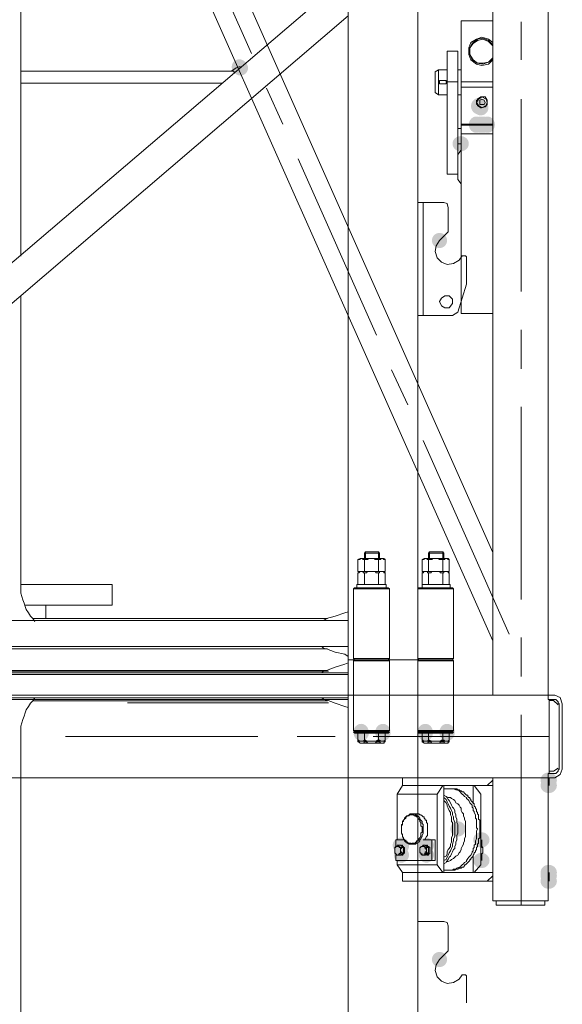
# Model space of a CAD drawing. Units: millimetres. Extents: x -885070 to -250741, y -72618 to 244873.
# Drawn here: x -579463 to -578405, y 146328 to 148246 of the extents above; entities that cross this region are included whole.
import ezdxf

# ---------------------------------------------------------------- set-up
doc = ezdxf.new("R2010")
doc.units = ezdxf.units.MM
doc.header["$LTSCALE"] = 1000
doc.linetypes.add('ACAD_ISO02W100', pattern=[15, 12, -3])
doc.linetypes.add('DASHDOT', pattern=[1, 0.5, -0.25, 0, -0.25])
doc.layers.get('0').update_dxf_attribs({"lineweight": 25})
doc.layers.add('5标注线', color=3, linetype='Continuous', lineweight=13)

# ---------------------------------------------------------------- blocks, each defined once
blk = doc.blocks.new('*X21')
h = blk.add_hatch(color=7)
edge = h.paths.add_edge_path(flags=0)
edge.add_ellipse((-4002.8, -266.6), major_axis=(0, 15.9), ratio=0.933333, start_angle=0, end_angle=360)
h = blk.add_hatch(color=7)
edge = h.paths.add_edge_path(flags=0)
edge.add_ellipse((-3960.4, -266.6), major_axis=(0, 15.9), ratio=0.933333, start_angle=0, end_angle=360)
h = blk.add_hatch(color=7)
edge = h.paths.add_edge_path(flags=0)
edge.add_ellipse((-3877.8, -266.6), major_axis=(0, 15.9), ratio=0.933333, start_angle=0, end_angle=360)
h = blk.add_hatch(color=7)
edge = h.paths.add_edge_path(flags=0)
edge.add_ellipse((-3835.4, -266.6), major_axis=(0, 15.9), ratio=0.933333, start_angle=0, end_angle=360)
h = blk.add_hatch(color=7)
edge = h.paths.add_edge_path(flags=0)
edge.add_arc((-4240.2, -1770.4), 14.8, 0, 360)
h = blk.add_hatch(color=7)
edge = h.paths.add_edge_path(flags=0)
edge.add_arc((-4238.1, -1772.5), 14.8, 0, 360)
at = {"color": 7, "lineweight": 0}
for points in [[(-4028.3, -132), (-4034.6, -134.2), (-4053.7, -140.5)], [(-4028.3, -125.7), (-4015.5, -125.7)], [(-4028.3, -2925.4), (-4028.3, -125.7)], [(-4015.5, -125.7), (-4017.7, -127.8)], [(-4017.7, -263.4), (-4017.7, -127.8)], [(-4017.7, -263.4), (-4017.7, -127.8)], [(-4017.7, -127.8), (-3947.7, -127.8)], [(-3949.8, -125.7), (-4015.5, -125.7)], [(-3949.8, -125.7), (-3947.7, -127.8)], [(-3949.8, -125.7), (-3892.6, -125.7)], [(-3947.7, -263.4), (-3947.7, -127.8)], [(-3947.7, -263.4), (-3947.7, -127.8)], [(-3890.5, -125.7), (-3892.6, -127.8)], [(-3892.6, -2925.4), (-3892.6, -125.7)], [(-3892.6, -127.8), (-3822.7, -127.8)], [(-3824.8, -125.7), (-3890.5, -125.7)], [(-3824.8, -125.7), (-3822.7, -127.8)], [(-3822.7, -263.4), (-3822.7, -127.8)], [(-3822.7, -263.4), (-3822.7, -127.8)], [(-4028.3, -151.1), (-5357.1, -151.1)], [(-4068.5, -146.9), (-5318.9, -146.9)], [(-4070.6, -146.9), (-4072.8, -146.9), (-4077, -149), (-4079.1, -151.1)], [(-4053.7, -140.5), (-4070.6, -146.9)], [(-4028.3, -151.1), (-4028.3, -199.9)], [(-4028.3, -199.9), (-5357.1, -199.9)], [(-4638.6, -199.9), (-4642.9, -206.2), (-4647.1, -210.5), (-4651.3, -216.8), (-4655.6, -223.2), (-4657.7, -229.5), (-4659.8, -235.9), (-4661.9, -242.3), (-4664.1, -248.6), (-4666.2, -255), (-4666.2, -261.3), (-4666.2, -269.8), (-4666.2, -276.2)], [(-4068.5, -206.2), (-4642.9, -206.2)], [(-4079.1, -199.9), (-4077, -202), (-4072.8, -204.1), (-4070.6, -204.1)], [(-4070.6, -204.1), (-4053.7, -210.5), (-4034.6, -216.8), (-4028.3, -218.9)], [(-4015.5, -265.6), (-4017.7, -263.4)], [(-3947.7, -263.4), (-4017.7, -263.4)], [(-3949.8, -265.6), (-4015.5, -265.6)], [(-4009.2, -267.7), (-4009.2, -282.5)], [(-4009.2, -267.7), (-3956.2, -267.7)], [(-3996.5, -267.7), (-3996.5, -282.5)], [(-3968.9, -267.7), (-3968.9, -282.5)], [(-3956.2, -267.7), (-3956.2, -282.5)], [(-3949.8, -265.6), (-3947.7, -263.4)], [(-3890.5, -265.6), (-3892.6, -263.4)], [(-3822.7, -263.4), (-3892.6, -263.4)], [(-3824.8, -265.6), (-3890.5, -265.6)], [(-3884.1, -267.7), (-3884.1, -282.5)], [(-3884.1, -267.7), (-3831.2, -267.7)], [(-3871.4, -267.7), (-3871.4, -282.5)], [(-3843.9, -267.7), (-3843.9, -282.5)], [(-3831.2, -267.7), (-3831.2, -282.5)], [(-3824.8, -265.6), (-3822.7, -263.4)], [(-4666.2, -274.2), (-4666.2, -831.5)], [(-4004.9, -284.6), (-4009.2, -282.5)], [(-4009.2, -282.5), (-4007.1, -282.5), (-4007.1, -284.6), (-4004.9, -284.6), (-4002.8, -284.6), (-4000.7, -284.6), (-3998.6, -284.6), (-3996.5, -282.5)], [(-3958.3, -284.6), (-4004.9, -284.6)], [(-3996.5, -282.5), (-3994.3, -282.5), (-3992.2, -284.6), (-3988, -284.6), (-3985.9, -284.6), (-3983.8, -284.6), (-3981.6, -284.6)], [(-3981.6, -284.6), (-3979.5, -284.6), (-3977.4, -284.6), (-3975.3, -284.6), (-3973.2, -284.6), (-3971, -282.5), (-3968.9, -282.5)], [(-3968.9, -282.5), (-3966.8, -282.5), (-3964.7, -284.6), (-3962.6, -284.6), (-3960.4, -284.6), (-3958.3, -284.6), (-3956.2, -282.5)], [(-3958.3, -284.6), (-3956.2, -282.5)], [(-3879.9, -284.6), (-3884.1, -282.5)], [(-3884.1, -282.5), (-3882, -282.5), (-3882, -284.6), (-3879.9, -284.6), (-3877.8, -284.6), (-3875.7, -284.6), (-3873.5, -284.6), (-3871.4, -282.5)], [(-3833.3, -284.6), (-3879.9, -284.6)], [(-3871.4, -282.5), (-3869.3, -282.5), (-3865.1, -284.6), (-3863, -284.6), (-3860.8, -284.6), (-3858.7, -284.6), (-3856.6, -284.6)], [(-3856.6, -284.6), (-3854.5, -284.6), (-3852.4, -284.6), (-3850.2, -284.6), (-3848.1, -284.6), (-3846, -282.5), (-3843.9, -282.5)], [(-3843.9, -282.5), (-3841.8, -282.5), (-3839.6, -284.6), (-3837.5, -284.6), (-3835.4, -284.6), (-3833.3, -284.6), (-3831.2, -282.5)], [(-3833.3, -284.6), (-3831.2, -282.5)], [(-4666.2, -1550), (-4666.2, -2139.2)], [(-5357.1, -2726.2), (-4028.3, -1592.4)], [(-5357.1, -2806.7), (-4028.3, -1670.8)], [(-4255, -1778.9), (-4666.2, -1778.9)], [(-4240.2, -1770.4), (-4246.5, -1772.5), (-4252.9, -1776.8), (-4257.1, -1778.9)], [(-4255, -1778.9), (-4252.9, -1778.9), (-4250.8, -1778.9), (-4250.8, -1781), (-4248.7, -1781)], [(-4238.1, -1772.5), (-4238.1, -1770.4), (-4240.2, -1770.4)], [(-4274.1, -1802.2), (-4666.2, -1802.2)], [(-4666.2, -2217.6), (-4666.2, -2774.9)], [(-3994.3, -2715.6), (-3996.5, -2717.7)], [(-3996.5, -2728.3), (-3996.5, -2717.7)], [(-3996.5, -2728.3), (-3996.5, -2717.7)], [(-3996.5, -2717.7), (-3966.8, -2717.7)], [(-3994.3, -2728.3), (-3994.3, -2715.6)], [(-3994.3, -2715.6), (-3968.9, -2715.6)], [(-3994.3, -2715.6), (-3968.9, -2715.6)], [(-3968.9, -2728.3), (-3968.9, -2715.6)], [(-3968.9, -2715.6), (-3966.8, -2717.7)], [(-3966.8, -2728.3), (-3966.8, -2717.7)], [(-3966.8, -2728.3), (-3966.8, -2717.7)], [(-3869.3, -2715.6), (-3871.4, -2717.7)], [(-3871.4, -2728.3), (-3871.4, -2717.7)], [(-3871.4, -2728.3), (-3871.4, -2717.7)], [(-3871.4, -2717.7), (-3841.8, -2717.7)], [(-3869.3, -2728.3), (-3869.3, -2715.6)], [(-3869.3, -2715.6), (-3843.9, -2715.6)], [(-3869.3, -2715.6), (-3843.9, -2715.6)], [(-3843.9, -2728.3), (-3843.9, -2715.6)], [(-3843.9, -2715.6), (-3841.8, -2717.7)], [(-3841.8, -2728.3), (-3841.8, -2717.7)], [(-3841.8, -2728.3), (-3841.8, -2717.7)], [(-4004.9, -2728.3), (-4009.2, -2730.4)], [(-3996.5, -2730.4), (-3998.6, -2730.4), (-4000.7, -2728.3), (-4002.8, -2728.3), (-4004.9, -2728.3), (-4004.9, -2730.4), (-4007.1, -2730.4), (-4009.2, -2730.4)], [(-4009.2, -2753.8), (-4009.2, -2730.4)], [(-3958.3, -2728.3), (-4004.9, -2728.3)], [(-3968.9, -2730.4), (-3971, -2730.4), (-3973.2, -2730.4), (-3975.3, -2730.4), (-3977.4, -2728.3), (-3979.5, -2728.3), (-3981.6, -2728.3), (-3983.8, -2728.3), (-3985.9, -2728.3), (-3988, -2728.3), (-3990.1, -2730.4), (-3992.2, -2730.4), (-3994.3, -2730.4), (-3996.5, -2730.4)], [(-3996.5, -2753.8), (-3996.5, -2730.4)], [(-3956.2, -2730.4), (-3958.3, -2730.4), (-3960.4, -2728.3), (-3962.6, -2728.3), (-3964.7, -2728.3), (-3964.7, -2730.4), (-3966.8, -2730.4), (-3968.9, -2730.4)], [(-3968.9, -2753.8), (-3968.9, -2730.4)], [(-3958.3, -2728.3), (-3956.2, -2730.4)], [(-3956.2, -2753.8), (-3956.2, -2730.4)], [(-3879.9, -2728.3), (-3884.1, -2730.4)], [(-3871.4, -2730.4), (-3873.5, -2730.4), (-3875.7, -2728.3), (-3877.8, -2728.3), (-3879.9, -2728.3), (-3879.9, -2730.4), (-3882, -2730.4), (-3884.1, -2730.4)], [(-3884.1, -2753.8), (-3884.1, -2730.4)], [(-3833.3, -2728.3), (-3879.9, -2728.3)], [(-3843.9, -2730.4), (-3846, -2730.4), (-3848.1, -2730.4), (-3850.2, -2730.4), (-3852.4, -2728.3), (-3854.5, -2728.3), (-3856.6, -2728.3), (-3858.7, -2728.3), (-3860.8, -2728.3), (-3863, -2728.3), (-3865.1, -2730.4), (-3867.2, -2730.4), (-3869.3, -2730.4), (-3871.4, -2730.4)], [(-3871.4, -2753.8), (-3871.4, -2730.4)], [(-3831.2, -2730.4), (-3833.3, -2730.4), (-3835.4, -2728.3), (-3837.5, -2728.3), (-3839.6, -2728.3), (-3839.6, -2730.4), (-3841.8, -2730.4), (-3843.9, -2730.4)], [(-3843.9, -2753.8), (-3843.9, -2730.4)], [(-3833.3, -2728.3), (-3831.2, -2730.4)], [(-3831.2, -2753.8), (-3831.2, -2730.4)], [(-4004.9, -2753.8), (-4009.2, -2755.9)], [(-4009.2, -2753.8), (-3956.2, -2753.8)], [(-3996.5, -2755.9), (-3998.6, -2755.9), (-3998.6, -2753.8), (-4000.7, -2753.8), (-4002.8, -2753.8), (-4004.9, -2753.8), (-4007.1, -2755.9), (-4009.2, -2755.9)], [(-4009.2, -2779.2), (-4009.2, -2755.9)], [(-3968.9, -2755.9), (-3971, -2755.9), (-3973.2, -2755.9), (-3975.3, -2753.8), (-3977.4, -2753.8), (-3979.5, -2753.8), (-3981.6, -2753.8), (-3983.8, -2753.8), (-3985.9, -2753.8), (-3988, -2753.8), (-3990.1, -2753.8), (-3992.2, -2755.9), (-3994.3, -2755.9), (-3996.5, -2755.9)], [(-3996.5, -2779.2), (-3996.5, -2755.9)], [(-3956.2, -2755.9), (-3958.3, -2755.9), (-3958.3, -2753.8), (-3960.4, -2753.8), (-3962.6, -2753.8), (-3964.7, -2753.8), (-3966.8, -2753.8), (-3966.8, -2755.9), (-3968.9, -2755.9)], [(-3968.9, -2779.2), (-3968.9, -2755.9)], [(-3958.3, -2753.8), (-3956.2, -2755.9)], [(-3956.2, -2779.2), (-3956.2, -2755.9)], [(-3879.9, -2753.8), (-3884.1, -2755.9)], [(-3884.1, -2753.8), (-3831.2, -2753.8)], [(-3871.4, -2755.9), (-3873.5, -2755.9), (-3873.5, -2753.8), (-3875.7, -2753.8), (-3877.8, -2753.8), (-3879.9, -2753.8), (-3882, -2755.9), (-3884.1, -2755.9)], [(-3884.1, -2779.2), (-3884.1, -2755.9)], [(-3843.9, -2755.9), (-3846, -2755.9), (-3848.1, -2755.9), (-3850.2, -2753.8), (-3852.4, -2753.8), (-3854.5, -2753.8), (-3856.6, -2753.8), (-3858.7, -2753.8), (-3860.8, -2753.8), (-3863, -2753.8), (-3865.1, -2753.8), (-3867.2, -2755.9), (-3869.3, -2755.9), (-3871.4, -2755.9)], [(-3871.4, -2779.2), (-3871.4, -2755.9)], [(-3843.9, -2779.2), (-3843.9, -2755.9)], [(-3841.8, -2755.9), (-3843.9, -2755.9)], [(-3831.2, -2755.9), (-3833.3, -2755.9), (-3833.3, -2753.8), (-3835.4, -2753.8), (-3837.5, -2753.8), (-3839.6, -2753.8), (-3841.8, -2753.8), (-3841.8, -2755.9)], [(-3833.3, -2753.8), (-3831.2, -2755.9)], [(-3831.2, -2779.2), (-3831.2, -2755.9)], [(-4666.2, -2774.9), (-4666.2, -2781.3), (-4666.2, -2789.8), (-4666.2, -2796.1), (-4664.1, -2802.5), (-4661.9, -2808.9), (-4659.8, -2815.2), (-4657.7, -2821.6), (-4655.6, -2827.9), (-4651.3, -2834.3), (-4647.1, -2840.6), (-4642.9, -2844.9), (-4638.6, -2851.2)], [(-4666.2, -2779.2), (-4488.1, -2779.2)], [(-4488.1, -2779.2), (-4488.1, -2819.5)], [(-4011.3, -2785.5), (-4011.3, -2779.2)], [(-4011.3, -2779.2), (-3954.1, -2779.2)], [(-3954.1, -2785.5), (-3954.1, -2779.2)], [(-3884.1, -2785.5), (-3884.1, -2779.2)], [(-3884.1, -2779.2), (-3829, -2779.2)], [(-3829, -2785.5), (-3829, -2779.2)], [(-4015.5, -2785.5), (-4017.7, -2787.7)], [(-4017.7, -2787.7), (-4017.7, -2923.3)], [(-4017.7, -2787.7), (-4017.7, -2923.3)], [(-4017.7, -2787.7), (-3947.7, -2787.7)], [(-4015.5, -2785.5), (-3949.8, -2785.5)], [(-3949.8, -2785.5), (-3947.7, -2787.7)], [(-3947.7, -2787.7), (-3947.7, -2923.3)], [(-3947.7, -2787.7), (-3947.7, -2923.3)], [(-3890.5, -2785.5), (-3892.6, -2787.7)], [(-3892.6, -2787.7), (-3822.7, -2787.7)], [(-3890.5, -2785.5), (-3824.8, -2785.5)], [(-3824.8, -2785.5), (-3822.7, -2787.7)], [(-3822.7, -2787.7), (-3822.7, -2923.3)], [(-3822.7, -2787.7), (-3822.7, -2923.3)], [(-4657.7, -2819.5), (-4488.1, -2819.5)], [(-4617.4, -2844.9), (-4617.4, -2819.5)], [(-4028.3, -2832.2), (-4034.6, -2834.3), (-4053.7, -2840.6)], [(-4028.3, -2849.1), (-5357.1, -2849.1)], [(-4068.5, -2844.9), (-4642.9, -2844.9)], [(-4070.6, -2844.9), (-4072.8, -2847), (-4077, -2849.1), (-4079.1, -2849.1)], [(-4053.7, -2840.6), (-4070.6, -2844.9)], [(-4028.3, -2849.1), (-4028.3, -2900)], [(-4028.3, -2900), (-5357.1, -2900)], [(-4068.5, -2904.2), (-5318.9, -2904.2)], [(-4079.1, -2900), (-4077, -2902.1), (-4072.8, -2904.2), (-4070.6, -2904.2)], [(-4070.6, -2904.2), (-4053.7, -2910.6), (-4034.6, -2914.8), (-4028.3, -2919.1)], [(-4028.3, -2925.4), (-4015.5, -2925.4)], [(-3947.7, -2923.3), (-4017.7, -2923.3)], [(-4015.5, -2925.4), (-4017.7, -2923.3)], [(-3949.8, -2925.4), (-4015.5, -2925.4)], [(-3949.8, -2925.4), (-3947.7, -2923.3)], [(-3949.8, -2925.4), (-3892.6, -2925.4)], [(-3822.7, -2923.3), (-3892.6, -2923.3)], [(-3890.5, -2925.4), (-3892.6, -2923.3)], [(-3824.8, -2925.4), (-3890.5, -2925.4)], [(-3824.8, -2925.4), (-3822.7, -2923.3)]]:
    blk.add_lwpolyline(points, dxfattribs=at)
blk = doc.blocks.new('*X26')
h = blk.add_hatch(color=7)
edge = h.paths.add_edge_path(flags=0)
edge.add_arc((2699.3, -13882.9), 14.8, 0, 360)
h = blk.add_hatch(color=7)
edge = h.paths.add_edge_path(flags=0)
edge.add_ellipse((2703.5, -13879.8), major_axis=(0, 15.9), ratio=0.933333, start_angle=0, end_angle=360)
h = blk.add_hatch(color=7)
edge = h.paths.add_edge_path(flags=0)
edge.add_ellipse((2686.6, -13915.8), major_axis=(0, 15.9), ratio=0.933333, start_angle=0, end_angle=360)
h = blk.add_hatch(color=7)
edge = h.paths.add_edge_path(flags=0)
edge.add_ellipse((2695.1, -13915.8), major_axis=(0, 15.9), ratio=0.933333, start_angle=0, end_angle=360)
h = blk.add_hatch(color=7)
edge = h.paths.add_edge_path(flags=0)
edge.add_ellipse((2699.3, -13915.8), major_axis=(0, 15.9), ratio=0.933333, start_angle=0, end_angle=360)
h = blk.add_hatch(color=7)
edge = h.paths.add_edge_path(flags=0)
edge.add_ellipse((2707.8, -13915.8), major_axis=(0, 15.9), ratio=0.933333, start_angle=0, end_angle=360)
h = blk.add_hatch(color=7)
edge = h.paths.add_edge_path(flags=0)
edge.add_ellipse((2738.5, -13952.9), major_axis=(15.9, 0), ratio=0.933333, start_angle=0, end_angle=360)
h = blk.add_hatch(color=7)
edge = h.paths.add_edge_path(flags=0)
edge.add_arc((2779.8, -14141.5), 14.8, 0, 360)
h = blk.add_hatch(color=7)
edge = h.paths.add_edge_path(flags=0)
edge.add_arc((2765, -15101.5), 14.8, 0, 360)
h = blk.add_hatch(color=7)
edge = h.paths.add_edge_path(flags=0)
edge.add_arc((2807.4, -15101.5), 14.8, 0, 360)
h = blk.add_hatch(color=7)
edge = h.paths.add_edge_path(flags=0)
edge.add_arc((2890, -15101.5), 14.8, 0, 360)
h = blk.add_hatch(color=7)
edge = h.paths.add_edge_path(flags=0)
edge.add_arc((2932.4, -15101.5), 14.8, 0, 360)
h = blk.add_hatch(color=7)
edge = h.paths.add_edge_path(flags=0)
edge.add_ellipse((2566.9, -15192.7), major_axis=(15.9, 0), ratio=0.933333, start_angle=0, end_angle=360)
h = blk.add_hatch(color=7)
edge = h.paths.add_edge_path(flags=0)
edge.add_ellipse((2566.9, -15203.3), major_axis=(15.9, 0), ratio=0.933333, start_angle=0, end_angle=360)
h = blk.add_hatch(color=7)
edge = h.paths.add_edge_path(flags=0)
edge.add_arc((2743.8, -15288), 14.8, 0, 360)
h = blk.add_hatch(color=7)
edge = h.paths.add_edge_path(flags=0)
edge.add_arc((2743.8, -15288), 14.8, 0, 360)
h = blk.add_hatch(color=7)
edge = h.paths.add_edge_path(flags=0)
edge.add_ellipse((2698.2, -15309.2), major_axis=(15.9, 0), ratio=0.933333, start_angle=0, end_angle=360)
h = blk.add_hatch(color=7)
edge = h.paths.add_edge_path(flags=0)
edge.add_arc((2805.3, -15319.8), 14.8, 0, 360)
h = blk.add_hatch(color=7)
edge = h.paths.add_edge_path(flags=0)
edge.add_ellipse((2855.1, -15319.8), major_axis=(15.9, 0), ratio=0.933333, start_angle=0, end_angle=360)
h = blk.add_hatch(color=7)
edge = h.paths.add_edge_path(flags=0)
edge.add_ellipse((2854, -15320.9), major_axis=(0, 15.9), ratio=0.933333, start_angle=0, end_angle=360)
h = blk.add_hatch(color=7)
edge = h.paths.add_edge_path(flags=0)
edge.add_arc((2805.3, -15338.9), 14.8, 0, 360)
h = blk.add_hatch(color=7)
edge = h.paths.add_edge_path(flags=0)
edge.add_arc((2854, -15338.9), 14.8, 0, 360)
h = blk.add_hatch(color=7)
edge = h.paths.add_edge_path(flags=0)
edge.add_ellipse((2698.2, -15349.5), major_axis=(15.9, 0), ratio=0.933333, start_angle=0, end_angle=360)
h = blk.add_hatch(color=7)
edge = h.paths.add_edge_path(flags=0)
edge.add_ellipse((2566.9, -15372.8), major_axis=(15.9, 0), ratio=0.933333, start_angle=0, end_angle=360)
h = blk.add_hatch(color=7)
edge = h.paths.add_edge_path(flags=0)
edge.add_ellipse((2566.9, -15379.2), major_axis=(15.9, 0), ratio=0.933333, start_angle=0, end_angle=360)
h = blk.add_hatch(color=7)
edge = h.paths.add_edge_path(flags=0)
edge.add_ellipse((2566.9, -15389.8), major_axis=(15.9, 0), ratio=0.933333, start_angle=0, end_angle=360)
h = blk.add_hatch(color=7)
edge = h.paths.add_edge_path(flags=0)
edge.add_arc((2779.8, -15542.4), 14.8, 0, 360)
at = {"color": 7, "lineweight": 0}
for points in [[(3299.1, -13433.6), (3146.5, -13777)], [(2676, -14749.7), (3250.3, -13457)], [(2676, -14921.4), (3324.5, -13463.3)], [(2567.9, -13512.1), (2567.9, -15027.4)], [(2676, -13590.5), (2676, -15027.4)], [(2620.9, -13715.5), (2620.9, -13789.7)], [(2737.5, -13713.4), (2676, -13713.4)], [(2737.5, -13832.1), (2737.5, -13713.4)], [(2676, -13789.7), (2684.5, -13798.2), (2697.2, -13800.3), (2707.8, -13798.2), (2718.4, -13789.7), (2722.6, -13779.1), (2722.6, -13766.4), (2718.4, -13755.8), (2707.8, -13749.4), (2697.2, -13745.2), (2684.5, -13749.4), (2676, -13755.8)], [(2676, -13787.6), (2684.5, -13793.9), (2695.1, -13798.2), (2705.7, -13796), (2716.3, -13789.7), (2720.5, -13779.1), (2720.5, -13766.4), (2716.3, -13757.9), (2705.7, -13749.4), (2695.1, -13747.3), (2684.5, -13751.5), (2676, -13760)], [(2676, -13785.4), (2684.5, -13793.9), (2695.1, -13796), (2705.7, -13796), (2714.1, -13789.7), (2720.5, -13779.1), (2720.5, -13766.4), (2714.1, -13757.9), (2705.7, -13751.5), (2695.1, -13749.4), (2684.5, -13753.7), (2676, -13762.1)], [(2743.8, -13772.7), (2743.8, -13923.2), (2743.8, -13952.9), (2743.8, -13974.1), (2743.8, -14022.8)], [(2743.8, -13772.7), (2765, -13772.7)], [(2765, -13772.7), (2765, -14012.2)], [(2743.8, -13808.8), (2737.5, -13808.8)], [(2782, -13808.8), (2765, -13808.8)], [(2788.3, -13813), (2782, -13808.8)], [(2782, -13857.5), (2782, -13808.8)], [(2769.2, -13830), (2767.1, -13830), (2767.1, -13832.1), (2765, -13832.1), (2767.1, -13834.2), (2767.1, -13836.3), (2769.2, -13836.3)], [(2769.2, -13830), (2777.7, -13830)], [(2775.6, -13830), (2773.5, -13830), (2771.4, -13830)], [(2777.7, -13836.3), (2779.8, -13836.3), (2779.8, -13834.2), (2779.8, -13832.1), (2779.8, -13830), (2777.7, -13830)], [(2788.3, -13853.3), (2788.3, -13813)], [(2676, -13832.1), (2737.5, -13832.1)], [(2737.5, -13842.7), (2676, -13842.7)], [(2737.5, -13832.1), (2737.5, -13914.7)], [(2743.8, -13832.1), (2765, -13832.1)], [(2769.2, -13836.3), (2777.7, -13836.3)], [(2771.4, -13836.3), (2773.5, -13836.3), (2775.6, -13836.3)], [(3116.8, -13844.8), (3085, -13914.7)], [(2620.9, -13866), (2620.9, -14241.1)], [(2686.6, -13868.1), (2686.6, -13876.6)], [(2707.8, -13876.6), (2707.8, -13868.1)], [(2743.8, -13857.5), (2737.5, -13857.5)], [(2782, -13857.5), (2765, -13857.5)], [(2788.3, -13853.3), (2782, -13857.5)], [(2699.3, -13882.9), (2703.5, -13878.7)], [(2737.5, -13893.5), (2737.5, -13887.2)], [(2676, -13914.7), (2737.5, -13914.7)], [(2737.5, -13916.8), (2676, -13916.8)], [(2690.8, -13916.8), (2688.7, -13914.7)], [(2701.4, -13916.8), (2703.5, -13914.7)], [(2737.5, -14283.5), (2737.5, -13914.7)], [(2737.5, -13921.1), (2737.5, -13923.2), (2739.6, -13923.2)], [(2739.6, -13923.2), (2743.8, -13923.2)], [(2737.5, -13933.8), (2676, -13933.8)], [(2743.8, -13952.9), (2737.5, -13952.9)], [(2737.5, -13952.9), (2739.6, -13952.9)], [(2737.5, -13965.6), (2743.8, -13974.1)], [(3055.4, -13982.5), (2902.8, -14325.9)], [(2737.5, -14031.3), (2743.8, -14022.8)], [(2743.8, -14012.2), (2765, -14012.2)], [(2771.4, -14067.3), (2765, -14069.4), (2762.9, -14077.9)], [(2762.9, -14122.4), (2762.9, -14077.9)], [(2771.4, -14067.3), (2822.2, -14067.3)], [(2811.6, -14287.7), (2811.6, -14067.3)], [(2762.9, -14122.4), (2762.9, -14124.5)], [(2762.9, -14124.5), (2773.5, -14135.1)], [(2773.5, -14135.1), (2779.8, -14141.5)], [(2741.7, -14179.6), (2752.3, -14186), (2765, -14188.1), (2775.6, -14183.9), (2784.1, -14175.4), (2788.3, -14162.7), (2786.2, -14152.1), (2779.8, -14141.5)], [(2735.3, -14171.2), (2733.2, -14171.2), (2731.1, -14171.2), (2729, -14171.2), (2726.9, -14173.3), (2726.9, -14175.4)], [(2726.9, -14226.3), (2726.9, -14175.4)], [(2741.7, -14179.6), (2735.3, -14171.2)], [(2743.8, -14281.4), (2726.9, -14226.3)], [(2737.5, -14283.5), (2676, -14283.5)], [(2743.8, -14281.4), (2754.4, -14287.7)], [(2822.2, -14287.7), (2754.4, -14287.7)], [(2620.9, -14315.3), (2620.9, -14391.6)], [(2873.1, -14393.7), (2841.3, -14461.5)], [(2620.9, -14465.7), (2620.9, -14840.9)], [(2811.6, -14531.4), (2644.2, -14908.7)], [(2620.9, -14915), (2620.9, -14991.3)], [(4246.4, -14980.7), (2996, -14980.7)], [(4286.7, -14987.1), (2957.9, -14987.1)], [(2555.2, -15027.4), (2544.6, -15031.6), (2540.4, -15044.3)], [(2555.2, -15035.8), (2553.1, -15035.8), (2551, -15038), (2548.8, -15040.1), (2548.8, -15042.2), (2546.7, -15044.3)], [(2557.3, -15038), (2548.8, -15046.4)], [(2555.2, -15027.4), (2567.9, -15027.4), (4676.6, -15027.4)], [(2567.9, -15035.8), (2555.2, -15035.8)], [(2557.3, -15038), (2565.8, -15038)], [(2565.8, -15180), (2565.8, -15035.8)], [(2565.8, -15038), (2565.8, -15175.7)], [(2567.9, -15035.8), (2567.9, -15027.4)], [(4286.7, -15035.8), (2957.9, -15035.8)], [(2540.4, -15171.5), (2540.4, -15044.3)], [(2546.7, -15044.3), (2546.7, -15171.5)], [(3388.1, -15042.2), (2996, -15042.2)], [(2620.9, -15065.5), (2620.9, -15436.4)], [(2957.9, -15158.8), (2957.9, -15080.3)], [(2909.1, -15107.9), (2565.8, -15107.9)], [(2754.4, -15101.5), (2752.3, -15099.4)], [(2822.2, -15099.4), (2752.3, -15099.4)], [(2820.1, -15101.5), (2754.4, -15101.5)], [(2760.8, -15101.5), (2760.8, -15118.5)], [(2760.8, -15101.5), (2813.8, -15101.5)], [(2773.5, -15101.5), (2773.5, -15118.5)], [(2801, -15101.5), (2801, -15118.5)], [(2813.8, -15101.5), (2813.8, -15118.5)], [(2820.1, -15101.5), (2822.2, -15099.4)], [(2879.5, -15101.5), (2877.3, -15099.4)], [(2947.3, -15099.4), (2877.3, -15099.4)], [(2945.1, -15101.5), (2879.5, -15101.5)], [(2885.8, -15101.5), (2885.8, -15118.5)], [(2885.8, -15101.5), (2938.8, -15101.5)], [(2898.5, -15101.5), (2898.5, -15118.5)], [(2926.1, -15101.5), (2926.1, -15118.5)], [(2938.8, -15101.5), (2938.8, -15118.5)], [(2945.1, -15101.5), (2947.3, -15099.4)], [(3057.5, -15107.9), (2983.3, -15107.9)], [(3508.9, -15107.9), (3133.8, -15107.9)], [(2765, -15120.6), (2760.8, -15118.5)], [(2760.8, -15118.5), (2762.9, -15118.5), (2762.9, -15120.6), (2765, -15120.6), (2767.1, -15120.6), (2769.2, -15120.6), (2771.4, -15118.5), (2773.5, -15118.5)], [(2809.5, -15120.6), (2765, -15120.6)], [(2773.5, -15118.5), (2775.6, -15118.5), (2777.7, -15118.5), (2779.8, -15120.6)], [(2779.8, -15120.6), (2782, -15120.6), (2784.1, -15120.6), (2786.2, -15120.6)], [(2786.2, -15120.6), (2788.3, -15120.6), (2792.6, -15120.6), (2794.7, -15120.6), (2796.8, -15118.5), (2798.9, -15118.5), (2801, -15118.5)], [(2801, -15118.5), (2803.2, -15120.6), (2805.3, -15120.6), (2807.4, -15120.6), (2809.5, -15120.6), (2811.6, -15118.5), (2813.8, -15118.5)], [(2809.5, -15120.6), (2813.8, -15118.5)], [(2890, -15120.6), (2885.8, -15118.5)], [(2885.8, -15118.5), (2887.9, -15118.5), (2887.9, -15120.6), (2890, -15120.6), (2892.2, -15120.6), (2894.3, -15120.6), (2896.4, -15118.5), (2898.5, -15118.5)], [(2934.6, -15120.6), (2890, -15120.6)], [(2898.5, -15118.5), (2900.6, -15118.5), (2902.8, -15118.5), (2904.9, -15120.6), (2907, -15120.6), (2909.1, -15120.6), (2911.2, -15120.6)], [(2911.2, -15120.6), (2913.4, -15120.6), (2917.6, -15120.6), (2919.7, -15120.6), (2921.8, -15118.5), (2924, -15118.5), (2926.1, -15118.5)], [(2926.1, -15118.5), (2928.2, -15120.6), (2930.3, -15120.6), (2932.4, -15120.6), (2934.6, -15120.6), (2936.7, -15118.5), (2938.8, -15118.5)], [(2934.6, -15120.6), (2938.8, -15118.5)], [(2540.4, -15171.5), (2544.6, -15182.1), (2555.2, -15188.4)], [(2546.7, -15171.5), (2548.8, -15173.6), (2548.8, -15175.7), (2551, -15177.8), (2553.1, -15180), (2555.2, -15180)], [(2548.8, -15169.4), (2557.3, -15175.7)], [(2555.2, -15180), (2567.9, -15180)], [(2567.9, -15188.4), (2555.2, -15188.4)], [(2565.8, -15175.7), (2557.3, -15175.7)], [(2565.8, -15188.4), (2565.8, -15203.3)], [(2567.9, -15188.4), (2567.9, -15180)], [(2567.9, -15188.4), (4676.6, -15188.4), (4689.3, -15188.4)], [(2567.9, -15188.4), (2567.9, -15427.9)], [(2676, -15188.4), (2676, -15427.9)], [(2676, -15192.7), (2686.6, -15203.3)], [(2851.9, -15188.4), (2851.9, -15203.3)], [(2851.9, -15203.3), (2676, -15203.3)], [(2712, -15203.3), (2699.3, -15220.2)], [(2758.6, -15368.6), (2756.5, -15368.6), (2754.4, -15368.6), (2752.3, -15368.6), (2750.2, -15368.6), (2748.1, -15366.5), (2745.9, -15366.5), (2743.8, -15366.5), (2741.7, -15364.3), (2739.6, -15364.3), (2737.5, -15364.3), (2735.3, -15362.2), (2733.2, -15362.2), (2731.1, -15360.1), (2731.1, -15358), (2729, -15358), (2726.9, -15355.9), (2724.7, -15353.7), (2722.6, -15351.6), (2720.5, -15349.5), (2720.5, -15347.4), (2718.4, -15347.4), (2718.4, -15345.3), (2716.3, -15343.1), (2714.1, -15341), (2714.1, -15338.9), (2712, -15336.8), (2712, -15334.7), (2709.9, -15332.5), (2709.9, -15330.4), (2707.8, -15328.3), (2707.8, -15326.2), (2707.8, -15324.1), (2705.7, -15321.9), (2705.7, -15319.8), (2705.7, -15317.7), (2703.5, -15315.6), (2703.5, -15313.5), (2703.5, -15311.3), (2703.5, -15309.2), (2703.5, -15307.1), (2701.4, -15305), (2701.4, -15302.9), (2701.4, -15300.8), (2701.4, -15298.6), (2701.4, -15296.5), (2701.4, -15294.4), (2701.4, -15292.3), (2701.4, -15290.2), (2701.4, -15288), (2701.4, -15285.9), (2701.4, -15283.8), (2701.4, -15281.7), (2701.4, -15279.6), (2701.4, -15277.4), (2701.4, -15275.3), (2701.4, -15273.2), (2701.4, -15271.1), (2703.5, -15269), (2703.5, -15266.8), (2703.5, -15264.7), (2703.5, -15262.6), (2703.5, -15260.5), (2705.7, -15258.4), (2705.7, -15256.2), (2707.8, -15254.1), (2707.8, -15252), (2707.8, -15249.9), (2709.9, -15247.8), (2709.9, -15245.7), (2712, -15243.5), (2712, -15241.4), (2712, -15239.3), (2714.1, -15237.2), (2716.3, -15235.1), (2718.4, -15232.9), (2718.4, -15230.8), (2720.5, -15228.7), (2720.5, -15226.6), (2722.6, -15226.6), (2724.7, -15224.5), (2724.7, -15222.3), (2726.9, -15222.3), (2729, -15220.2), (2731.1, -15218.1), (2733.2, -15216), (2735.3, -15216), (2737.5, -15213.9), (2739.6, -15213.9), (2741.7, -15211.7), (2743.8, -15211.7), (2745.9, -15209.6), (2748.1, -15209.6), (2750.2, -15209.6), (2752.3, -15209.6), (2754.4, -15209.6), (2756.5, -15209.6), (2758.6, -15209.6)], [(2714.1, -15239.3), (2714.1, -15203.3)], [(2726.9, -15228.7), (2726.9, -15226.6), (2731.1, -15224.5), (2733.2, -15222.3), (2735.3, -15220.2), (2737.5, -15218.1), (2739.6, -15216), (2741.7, -15213.9), (2745.9, -15211.7), (2748.1, -15211.7), (2752.3, -15209.6), (2754.4, -15209.6), (2758.6, -15209.6)], [(2762.9, -15209.6), (2758.6, -15209.6)], [(2762.9, -15209.6), (2758.6, -15209.6)], [(2771.4, -15209.6), (2762.9, -15209.6)], [(2771.4, -15203.3), (2771.4, -15372.8)], [(2784.1, -15220.2), (2773.5, -15203.3)], [(2851.9, -15203.3), (2862.5, -15220.2)], [(2699.3, -15358), (2699.3, -15220.2)], [(2705.7, -15288), (2707.8, -15285.9), (2707.8, -15281.7), (2707.8, -15279.6), (2707.8, -15275.3), (2707.8, -15273.2), (2707.8, -15269), (2709.9, -15266.8), (2709.9, -15262.6), (2709.9, -15260.5), (2712, -15256.2), (2712, -15254.1), (2714.1, -15252), (2714.1, -15247.8), (2716.3, -15245.7), (2716.3, -15241.4), (2718.4, -15239.3), (2720.5, -15237.2), (2722.6, -15232.9), (2724.7, -15230.8), (2726.9, -15228.7)], [(2729, -15288), (2729, -15285.9), (2729, -15281.7), (2729, -15277.4), (2729, -15273.2), (2731.1, -15269), (2731.1, -15266.8), (2733.2, -15262.6), (2733.2, -15258.4), (2735.3, -15256.2), (2737.5, -15252), (2737.5, -15247.8), (2739.6, -15245.7), (2741.7, -15241.4), (2743.8, -15239.3), (2748.1, -15237.2), (2750.2, -15232.9), (2752.3, -15230.8), (2756.5, -15228.7), (2758.6, -15226.6), (2762.9, -15226.6), (2767.1, -15224.5)], [(2743.8, -15288), (2743.8, -15283.8), (2743.8, -15279.6), (2745.9, -15275.3), (2745.9, -15273.2), (2745.9, -15269), (2748.1, -15264.7), (2748.1, -15260.5), (2750.2, -15256.2), (2750.2, -15252), (2752.3, -15247.8), (2754.4, -15245.7), (2756.5, -15241.4), (2758.6, -15237.2), (2760.8, -15232.9), (2762.9, -15230.8), (2765, -15226.6), (2767.1, -15224.5), (2771.4, -15222.3)], [(2771.4, -15226.6), (2767.1, -15230.8), (2765, -15235.1), (2762.9, -15239.3), (2760.8, -15243.5), (2758.6, -15247.8), (2756.5, -15252), (2754.4, -15256.2), (2754.4, -15260.5), (2752.3, -15264.7), (2752.3, -15269), (2750.2, -15275.3), (2750.2, -15279.6), (2750.2, -15283.8), (2750.2, -15288), (2750.2, -15294.4), (2750.2, -15298.6), (2750.2, -15302.9), (2752.3, -15307.1), (2752.3, -15311.3), (2754.4, -15317.7), (2754.4, -15321.9), (2756.5, -15326.2), (2758.6, -15330.4), (2760.8, -15334.7), (2762.9, -15338.9), (2765, -15343.1), (2767.1, -15347.4), (2771.4, -15349.5)], [(2862.5, -15220.2), (2784.1, -15220.2)], [(2784.1, -15220.2), (2784.1, -15358)], [(2862.5, -15309.2), (2862.5, -15220.2)], [(2771.4, -15232.9), (2767.1, -15237.2), (2765, -15241.4), (2765, -15243.5), (2762.9, -15247.8), (2760.8, -15252), (2758.6, -15256.2), (2758.6, -15260.5), (2756.5, -15264.7), (2756.5, -15269), (2756.5, -15273.2), (2754.4, -15275.3), (2754.4, -15279.6), (2754.4, -15283.8), (2754.4, -15288), (2754.4, -15292.3), (2754.4, -15296.5), (2754.4, -15300.8), (2756.5, -15305), (2756.5, -15309.2), (2756.5, -15313.5), (2758.6, -15317.7), (2758.6, -15321.9), (2760.8, -15326.2), (2762.9, -15328.3), (2765, -15332.5), (2765, -15336.8), (2767.1, -15341), (2771.4, -15343.1)], [(2805.3, -15273.2), (2805.3, -15271.1), (2807.4, -15271.1), (2807.4, -15269), (2809.5, -15266.8), (2809.5, -15264.7), (2811.6, -15264.7), (2813.8, -15262.6), (2815.9, -15260.5), (2818, -15260.5), (2820.1, -15258.4), (2822.2, -15258.4), (2824.3, -15258.4)], [(2832.8, -15317.7), (2830.7, -15317.7), (2828.6, -15317.7), (2826.5, -15317.7), (2824.3, -15315.6), (2822.2, -15315.6), (2822.2, -15313.5), (2820.1, -15313.5), (2818, -15311.3), (2818, -15309.2), (2815.9, -15307.1), (2813.8, -15302.9), (2813.8, -15300.8), (2811.6, -15296.5), (2811.6, -15292.3), (2811.6, -15288), (2811.6, -15285.9), (2811.6, -15283.8), (2811.6, -15281.7), (2811.6, -15279.6), (2813.8, -15277.4), (2813.8, -15275.3), (2813.8, -15273.2), (2815.9, -15271.1), (2818, -15269), (2818, -15266.8), (2820.1, -15264.7), (2822.2, -15262.6), (2824.3, -15262.6), (2824.3, -15260.5), (2826.5, -15260.5), (2828.6, -15258.4), (2830.7, -15258.4), (2832.8, -15258.4)], [(2813.8, -15288), (2813.8, -15285.9), (2813.8, -15283.8), (2815.9, -15281.7), (2815.9, -15279.6), (2815.9, -15277.4), (2815.9, -15275.3), (2818, -15273.2), (2818, -15271.1), (2820.1, -15269), (2822.2, -15266.8), (2822.2, -15264.7), (2824.3, -15264.7), (2826.5, -15262.6), (2828.6, -15262.6), (2830.7, -15260.5), (2832.8, -15260.5), (2834.9, -15260.5), (2837.1, -15260.5), (2839.2, -15260.5), (2839.2, -15262.6), (2841.3, -15262.6), (2843.4, -15262.6), (2843.4, -15264.7), (2845.5, -15264.7), (2845.5, -15266.8)], [(2845.5, -15266.8), (2847.7, -15269), (2849.8, -15271.1), (2849.8, -15273.2), (2851.9, -15273.2), (2851.9, -15275.3), (2851.9, -15277.4), (2851.9, -15279.6), (2854, -15279.6), (2854, -15281.7), (2854, -15283.8), (2854, -15285.9), (2854, -15288), (2854, -15292.3), (2854, -15294.4), (2854, -15296.5), (2851.9, -15300.8), (2851.9, -15302.9), (2849.8, -15305), (2849.8, -15307.1), (2847.7, -15309.2), (2845.5, -15311.3), (2843.4, -15313.5), (2841.3, -15313.5), (2841.3, -15315.6), (2839.2, -15315.6), (2837.1, -15315.6), (2834.9, -15315.6), (2834.9, -15317.7), (2832.8, -15317.7), (2832.8, -15315.6), (2830.7, -15315.6), (2828.6, -15315.6), (2826.5, -15315.6), (2826.5, -15313.5), (2824.3, -15313.5), (2824.3, -15311.3), (2822.2, -15311.3), (2820.1, -15309.2), (2820.1, -15307.1), (2818, -15305), (2815.9, -15302.9), (2815.9, -15300.8), (2815.9, -15296.5), (2813.8, -15294.4), (2813.8, -15292.3), (2813.8, -15288)], [(2832.8, -15258.4), (2824.3, -15258.4)], [(2832.8, -15258.4), (2834.9, -15258.4), (2837.1, -15258.4), (2839.2, -15260.5), (2841.3, -15262.6), (2843.4, -15262.6), (2845.5, -15264.7), (2847.7, -15266.8), (2847.7, -15269), (2849.8, -15271.1), (2851.9, -15273.2), (2851.9, -15275.3), (2851.9, -15277.4), (2851.9, -15279.6), (2854, -15281.7), (2854, -15283.8), (2854, -15285.9), (2854, -15288)], [(2699.3, -15277.4), (2699.3, -15300.8)], [(2699.3, -15277.4), (2699.3, -15283.8)], [(2699.3, -15283.8), (2699.3, -15294.4)], [(2758.6, -15368.6), (2754.4, -15368.6), (2752.3, -15366.5), (2748.1, -15366.5), (2745.9, -15364.3), (2741.7, -15362.2), (2739.6, -15362.2), (2737.5, -15360.1), (2735.3, -15358), (2733.2, -15355.9), (2731.1, -15353.7), (2726.9, -15351.6), (2726.9, -15349.5), (2724.7, -15345.3), (2722.6, -15343.1), (2720.5, -15341), (2718.4, -15338.9), (2716.3, -15334.7), (2716.3, -15332.5), (2714.1, -15330.4), (2714.1, -15326.2), (2712, -15324.1), (2712, -15319.8), (2709.9, -15317.7), (2709.9, -15313.5), (2709.9, -15311.3), (2707.8, -15307.1), (2707.8, -15305), (2707.8, -15300.8), (2707.8, -15298.6), (2707.8, -15294.4), (2707.8, -15292.3), (2705.7, -15288)], [(2729, -15288), (2729, -15292.3), (2729, -15296.5), (2729, -15300.8), (2729, -15302.9), (2731.1, -15307.1), (2731.1, -15311.3), (2733.2, -15315.6), (2733.2, -15317.7), (2735.3, -15321.9), (2737.5, -15326.2), (2737.5, -15328.3), (2739.6, -15332.5), (2741.7, -15334.7), (2743.8, -15338.9), (2748.1, -15341), (2750.2, -15343.1), (2752.3, -15345.3), (2756.5, -15347.4), (2758.6, -15349.5), (2762.9, -15351.6), (2767.1, -15351.6)], [(2771.4, -15355.9), (2767.1, -15353.7), (2765, -15349.5), (2762.9, -15347.4), (2760.8, -15343.1), (2758.6, -15341), (2756.5, -15336.8), (2754.4, -15332.5), (2752.3, -15328.3), (2750.2, -15326.2), (2750.2, -15321.9), (2748.1, -15317.7), (2748.1, -15313.5), (2745.9, -15309.2), (2745.9, -15305), (2745.9, -15300.8), (2743.8, -15296.5), (2743.8, -15292.3), (2743.8, -15288)], [(2803.2, -15288), (2803.2, -15285.9), (2803.2, -15283.8), (2803.2, -15281.7), (2803.2, -15279.6), (2803.2, -15277.4), (2805.3, -15275.3), (2805.3, -15273.2)], [(2807.4, -15309.2), (2807.4, -15307.1), (2805.3, -15302.9), (2803.2, -15300.8), (2803.2, -15296.5), (2803.2, -15292.3), (2803.2, -15288)], [(2854, -15288), (2854, -15292.3), (2854, -15296.5), (2851.9, -15298.6), (2851.9, -15302.9), (2849.8, -15307.1), (2847.7, -15309.2), (2847.7, -15311.3), (2845.5, -15313.5), (2843.4, -15313.5), (2843.4, -15315.6), (2841.3, -15315.6), (2839.2, -15317.7), (2837.1, -15317.7), (2834.9, -15317.7), (2832.8, -15317.7)], [(2862.5, -15300.8), (2862.5, -15277.4)], [(2862.5, -15283.8), (2862.5, -15277.4)], [(2862.5, -15294.4), (2862.5, -15283.8)], [(2699.3, -15294.4), (2699.3, -15300.8)], [(2862.5, -15300.8), (2862.5, -15294.4)], [(2699.3, -15319.8), (2699.3, -15321.9), (2697.2, -15321.9), (2695.1, -15324.1), (2695.1, -15326.2), (2695.1, -15328.3), (2695.1, -15330.4), (2695.1, -15332.5), (2695.1, -15334.7), (2697.2, -15336.8), (2699.3, -15336.8), (2699.3, -15338.9)], [(2697.2, -15321.9), (2697.2, -15324.1), (2695.1, -15324.1), (2695.1, -15326.2), (2695.1, -15328.3), (2695.1, -15330.4)], [(2697.2, -15321.9), (2697.2, -15309.2)], [(2699.3, -15321.9), (2697.2, -15321.9)], [(2788.3, -15309.2), (2811.6, -15309.2)], [(2788.3, -15349.5), (2788.3, -15309.2)], [(2794.7, -15349.5), (2794.7, -15309.2)], [(2805.3, -15338.9), (2803.2, -15338.9), (2801, -15338.9), (2801, -15336.8), (2798.9, -15336.8), (2798.9, -15334.7), (2798.9, -15332.5), (2798.9, -15330.4), (2798.9, -15328.3), (2798.9, -15326.2), (2798.9, -15324.1), (2801, -15321.9), (2803.2, -15321.9), (2803.2, -15319.8), (2805.3, -15319.8)], [(2807.4, -15319.8), (2801, -15324.1)], [(2805.3, -15319.8), (2805.3, -15321.9), (2803.2, -15321.9), (2803.2, -15324.1), (2801, -15324.1)], [(2801, -15324.1), (2805.3, -15324.1)], [(2801, -15324.1), (2801, -15334.7)], [(2801, -15326.2), (2801, -15328.3), (2801, -15330.4)], [(2811.6, -15319.8), (2809.5, -15321.9), (2807.4, -15321.9), (2807.4, -15324.1), (2805.3, -15324.1)], [(2809.5, -15321.9), (2807.4, -15324.1), (2807.4, -15326.2), (2805.3, -15328.3), (2805.3, -15330.4)], [(2805.3, -15324.1), (2805.3, -15326.2), (2805.3, -15328.3), (2805.3, -15330.4)], [(2807.4, -15319.8), (2811.6, -15319.8)], [(2815.9, -15321.9), (2813.8, -15321.9), (2811.6, -15321.9), (2809.5, -15321.9)], [(2811.6, -15338.9), (2813.8, -15338.9), (2815.9, -15336.8), (2815.9, -15334.7), (2818, -15334.7), (2818, -15332.5), (2818, -15330.4), (2818, -15328.3), (2818, -15326.2), (2818, -15324.1), (2815.9, -15324.1), (2815.9, -15321.9), (2813.8, -15321.9), (2811.6, -15319.8)], [(2818, -15330.4), (2818, -15328.3), (2818, -15326.2), (2818, -15324.1), (2815.9, -15324.1), (2815.9, -15321.9)], [(2832.8, -15317.7), (2828.6, -15317.7)], [(2847.7, -15309.2), (2864.6, -15309.2)], [(2854, -15338.9), (2851.9, -15338.9), (2849.8, -15336.8), (2847.7, -15334.7), (2847.7, -15332.5), (2847.7, -15330.4), (2847.7, -15328.3), (2847.7, -15326.2), (2847.7, -15324.1), (2849.8, -15324.1), (2849.8, -15321.9), (2851.9, -15321.9), (2851.9, -15319.8), (2854, -15319.8)], [(2856.1, -15319.8), (2849.8, -15324.1)], [(2849.8, -15324.1), (2854, -15324.1)], [(2849.8, -15324.1), (2849.8, -15334.7)], [(2849.8, -15326.2), (2849.8, -15328.3), (2849.8, -15330.4)], [(2854, -15321.9), (2851.9, -15321.9), (2851.9, -15324.1)], [(2860.4, -15319.8), (2858.3, -15321.9), (2856.1, -15324.1), (2854, -15324.1)], [(2854, -15324.1), (2854, -15326.2), (2856.1, -15326.2), (2856.1, -15328.3), (2856.1, -15330.4), (2856.1, -15332.5), (2854, -15332.5), (2854, -15334.7)], [(2856.1, -15319.8), (2860.4, -15319.8)], [(2858.3, -15321.9), (2858.3, -15324.1), (2856.1, -15324.1), (2856.1, -15326.2), (2856.1, -15328.3), (2856.1, -15330.4)], [(2864.6, -15321.9), (2862.5, -15321.9), (2860.4, -15321.9), (2858.3, -15321.9)], [(2860.4, -15338.9), (2862.5, -15338.9), (2864.6, -15338.9), (2864.6, -15336.8), (2866.7, -15334.7), (2866.7, -15332.5), (2866.7, -15330.4), (2866.7, -15328.3), (2866.7, -15326.2), (2866.7, -15324.1), (2864.6, -15321.9), (2862.5, -15321.9), (2862.5, -15319.8), (2860.4, -15319.8)], [(2864.6, -15309.2), (2864.6, -15321.9)], [(2866.7, -15330.4), (2866.7, -15328.3), (2866.7, -15326.2), (2866.7, -15324.1), (2864.6, -15324.1), (2864.6, -15321.9)], [(2695.1, -15330.4), (2695.1, -15332.5), (2695.1, -15334.7), (2697.2, -15336.8)], [(2697.2, -15349.5), (2697.2, -15336.8)], [(2697.2, -15336.8), (2699.3, -15338.9)], [(2714.1, -15372.8), (2714.1, -15338.9)], [(2801, -15332.5), (2801, -15330.4)], [(2801, -15334.7), (2807.4, -15338.9)], [(2801, -15334.7), (2805.3, -15334.7)], [(2805.3, -15338.9), (2803.2, -15338.9), (2803.2, -15336.8), (2801, -15336.8)], [(2805.3, -15330.4), (2805.3, -15332.5), (2807.4, -15332.5), (2807.4, -15334.7), (2807.4, -15336.8), (2809.5, -15336.8)], [(2805.3, -15330.4), (2805.3, -15332.5), (2805.3, -15334.7)], [(2805.3, -15334.7), (2807.4, -15336.8), (2809.5, -15336.8), (2809.5, -15338.9), (2811.6, -15338.9)], [(2807.4, -15338.9), (2811.6, -15338.9)], [(2809.5, -15336.8), (2809.5, -15338.9), (2811.6, -15338.9), (2813.8, -15338.9), (2813.8, -15336.8), (2815.9, -15336.8)], [(2815.9, -15336.8), (2815.9, -15334.7), (2818, -15334.7), (2818, -15332.5), (2818, -15330.4)], [(2849.8, -15332.5), (2849.8, -15330.4)], [(2849.8, -15334.7), (2856.1, -15338.9)], [(2849.8, -15334.7), (2854, -15334.7)], [(2854, -15338.9), (2851.9, -15336.8)], [(2854, -15334.7), (2856.1, -15334.7), (2856.1, -15336.8), (2858.3, -15336.8), (2858.3, -15338.9), (2860.4, -15338.9)], [(2856.1, -15330.4), (2856.1, -15332.5), (2856.1, -15334.7), (2858.3, -15336.8)], [(2856.1, -15338.9), (2860.4, -15338.9)], [(2858.3, -15336.8), (2860.4, -15338.9), (2862.5, -15338.9), (2864.6, -15336.8)], [(2864.6, -15336.8), (2866.7, -15334.7), (2866.7, -15332.5), (2866.7, -15330.4)], [(2864.6, -15336.8), (2864.6, -15349.5)], [(2699.3, -15358), (2712, -15372.8)], [(2773.5, -15372.8), (2784.1, -15358)], [(2784.1, -15358), (2862.5, -15358)], [(2864.6, -15349.5), (2788.3, -15349.5)], [(2862.5, -15358), (2851.9, -15372.8)], [(2862.5, -15358), (2862.5, -15349.5)], [(2565.8, -15372.8), (2565.8, -15389.8)], [(2851.9, -15372.8), (2676, -15372.8)], [(2676, -15379.2), (2686.6, -15389.8)], [(2762.9, -15368.6), (2758.6, -15368.6)], [(2758.6, -15368.6), (2762.9, -15368.6)], [(2762.9, -15368.6), (2771.4, -15368.6)], [(2851.9, -15372.8), (2851.9, -15389.8)], [(2851.9, -15389.8), (2676, -15389.8)], [(2567.9, -15427.9), (2676, -15427.9)], [(2574.3, -15436.4), (2574.3, -15427.9)], [(2669.6, -15436.4), (2574.3, -15436.4)], [(2669.6, -15436.4), (2669.6, -15427.9)], [(2771.4, -15468.2), (2765, -15470.3), (2762.9, -15476.7)], [(2762.9, -15521.2), (2762.9, -15476.7)], [(2771.4, -15468.2), (2822.2, -15468.2)], [(2762.9, -15521.2), (2762.9, -15523.3), (2762.9, -15525.4)], [(2762.9, -15525.4), (2773.5, -15536)], [(2773.5, -15536), (2779.8, -15542.4)], [(2741.7, -15580.5), (2752.3, -15586.9), (2765, -15589), (2775.6, -15584.7), (2784.1, -15576.3), (2788.3, -15563.5), (2786.2, -15553), (2779.8, -15542.4)], [(2735.3, -15572), (2733.2, -15572), (2731.1, -15572), (2729, -15572), (2726.9, -15574.1), (2726.9, -15576.3)], [(2726.9, -15627.1), (2726.9, -15576.3)], [(2741.7, -15580.5), (2735.3, -15572)]]:
    blk.add_lwpolyline(points, dxfattribs=at)
for points in [[(2707.8, -13872.3), (2705.7, -13866), (2699.3, -13861.7), (2690.8, -13861.7), (2686.6, -13868.1), (2686.6, -13876.6), (2690.8, -13880.8), (2699.3, -13882.9), (2705.7, -13878.7), (2707.8, -13872.3), (2703.5, -13866), (2697.2, -13861.7), (2688.7, -13866), (2686.6, -13872.3), (2688.7, -13878.7), (2697.2, -13882.9), (2703.5, -13878.7)], [(2701.4, -13872.3), (2701.4, -13868.1), (2697.2, -13866), (2693, -13868.1), (2690.8, -13872.3), (2693, -13876.6), (2697.2, -13876.6), (2701.4, -13876.6)], [(2779.8, -14260.2), (2775.6, -14253.8), (2769.2, -14249.6), (2760.8, -14249.6), (2754.4, -14255.9), (2754.4, -14264.4), (2760.8, -14272.9), (2769.2, -14272.9), (2775.6, -14268.6)]]:
    blk.add_lwpolyline(points, close=True, dxfattribs=at)
blk = doc.blocks.new('*X25')
at = {"color": 0, "linetype": 'DASHDOT', "ltscale": 1000}
blk.add_blockref('*X26', (16280.6, 7151.1), dxfattribs=at)
blk = doc.blocks.new('*X32')
blk.add_blockref('*X21', (5492.7, 2925.4))

msp = doc.modelspace()

# ---------------------------------------------------------------- block references
msp.add_blockref('*X21', (-574794.4, 147125.2))
at = {"layer": '5标注线', "color": 4, "linetype": 'ACAD_ISO02W100', "lineweight": 5, "ltscale": 1000, "xscale": -1, "rotation": 360}
msp.add_blockref('*X25', (-559584.1, 154806.6), dxfattribs=at)
at = {"layer": '5标注线', "color": 4, "linetype": 'ACAD_ISO02W100', "lineweight": 5, "ltscale": 1000}
msp.add_blockref('*X32', (-580287.1, 146999.5), dxfattribs=at)

doc.saveas('drawing.dxf')
